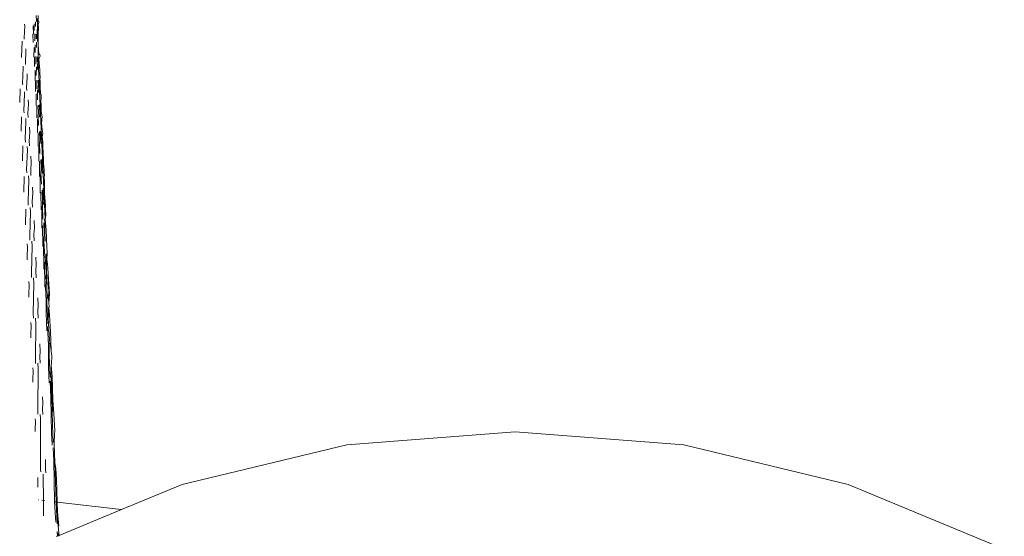
# Model space of a CAD drawing. Units: millimetres. Extents: x -7360 to 411474, y -3372 to 14233.
# Drawn here: x -3244 to -3161, y 10376 to 10419 of the extents above; entities that cross this region are included whole.
import ezdxf

# ---------------------------------------------------------------- set-up
doc = ezdxf.new("R2010")
doc.units = ezdxf.units.MM
doc.layers.add('Opvangzone', color=7, linetype='Continuous', true_color=0x00a19a)
doc.layers.add('Toestel 2D', color=7, linetype='Continuous', lineweight=20)

# ---------------------------------------------------------------- blocks, each defined once
blk = doc.blocks.new('WP-SC15')
at = {"layer": 'Toestel 2D'}
for p, q in [((-3242.128, 10419.121), (-3242.107, 10418.624)), ((-3242.035, 10418.743), (-3242.049, 10417.307)), ((-3242.041, 10418.882), (-3242.035, 10418.743)), ((-3242.035, 10418.743), (-3241.97, 10417.515)), ((-3242.035, 10418.743), (-3241.977, 10418.704)), ((-3241.964, 10419.127), (-3241.977, 10418.704)), ((-3243.089, 10418.274), (-3243.134, 10417.267)), ((-3243.095, 10418.398), (-3243.089, 10418.274)), ((-3242.398, 10418.274), (-3242.366, 10417.6)), ((-3242.288, 10418.45), (-3242.295, 10417.87)), ((-3242.19, 10418.612), (-3242.193, 10418.222)), ((-3241.977, 10418.704), (-3241.931, 10418.641)), ((-3241.927, 10418.193), (-3241.97, 10417.515)), ((-3241.899, 10418.546), (-3241.964, 10418.385)), ((-3241.964, 10418.385), (-3241.927, 10418.193)), ((-3241.931, 10418.641), (-3241.899, 10418.609)), ((-3241.899, 10418.609), (-3241.899, 10418.546)), ((-3243.134, 10417.267), (-3243.128, 10417.15)), ((-3242.366, 10417.6), (-3242.409, 10417.558)), ((-3242.409, 10417.558), (-3242.378, 10416.887)), ((-3242.248, 10417.606), (-3242.256, 10417.029)), ((-3242.142, 10417.561), (-3242.146, 10417.173)), ((-3242.049, 10417.307), (-3242.033, 10416.954)), ((-3241.97, 10417.515), (-3241.965, 10417.389)), ((-3241.965, 10417.389), (-3241.968, 10417.141)), ((-3241.968, 10417.141), (-3241.965, 10417.069)), ((-3241.965, 10417.069), (-3241.965, 10416.644)), ((-3243.316, 10416.961), (-3243.368, 10415.671)), ((-3243.317, 10416.999), (-3243.316, 10416.961)), ((-3242.998, 10416.361), (-3242.988, 10416.158)), ((-3242.311, 10416.457), (-3242.32, 10415.662)), ((-3242.205, 10416.682), (-3242.209, 10416.033)), ((-3242.112, 10416.899), (-3242.113, 10416.459)), ((-3241.965, 10416.644), (-3241.966, 10415.425)), ((-3241.965, 10416.644), (-3241.904, 10415.938)), ((-3243.368, 10415.671), (-3243.366, 10415.633)), ((-3242.988, 10416.158), (-3243.033, 10415.227)), ((-3242.273, 10415.67), (-3242.283, 10414.88)), ((-3242.159, 10415.705), (-3242.164, 10415.061)), ((-3242.056, 10415.683), (-3242.059, 10415.246)), ((-3241.966, 10415.425), (-3241.957, 10415.228)), ((-3241.904, 10415.938), (-3241.824, 10415.85)), ((-3241.887, 10415.549), (-3241.899, 10415.497)), ((-3241.899, 10415.497), (-3241.886, 10415.179)), ((-3241.856, 10415.636), (-3241.887, 10415.549)), ((-3241.823, 10415.684), (-3241.856, 10415.636)), ((-3241.824, 10415.85), (-3241.794, 10415.792)), ((-3241.803, 10415.747), (-3241.823, 10415.684)), ((-3241.794, 10415.792), (-3241.803, 10415.747)), ((-3243.21, 10414.796), (-3243.265, 10413.46)), ((-3243.215, 10414.907), (-3243.21, 10414.796)), ((-3243.033, 10415.227), (-3243.024, 10415.034)), ((-3242.118, 10414.847), (-3242.121, 10414.116)), ((-3242.031, 10415.126), (-3242.03, 10414.624)), ((-3241.957, 10415.228), (-3241.88, 10413.595)), ((-3241.886, 10415.179), (-3241.814, 10414.566)), ((-3242.885, 10413.981), (-3242.929, 10413.121)), ((-3242.898, 10414.261), (-3242.885, 10413.981)), ((-3242.22, 10414.571), (-3242.227, 10413.681)), ((-3241.814, 10414.566), (-3241.837, 10414.368)), ((-3241.837, 10414.368), (-3241.787, 10413.894)), ((-3241.787, 10413.894), (-3241.83, 10413.838)), ((-3241.83, 10413.838), (-3241.806, 10413.626)), ((-3243.466, 10412.977), (-3243.51, 10411.893)), ((-3243.468, 10413.013), (-3243.466, 10412.977)), ((-3243.265, 10413.46), (-3243.26, 10413.351)), ((-3242.929, 10413.121), (-3242.916, 10412.858)), ((-3242.177, 10413.665), (-3242.185, 10412.782)), ((-3242.066, 10413.725), (-3242.069, 10413.001)), ((-3241.967, 10413.724), (-3241.946, 10413.273)), ((-3241.946, 10413.273), (-3241.967, 10413.229)), ((-3241.967, 10413.229), (-3241.943, 10412.695)), ((-3241.88, 10413.595), (-3241.879, 10413.454)), ((-3241.38, 10402.099), (-3241.879, 10413.454)), ((-3241.806, 10413.626), (-3241.803, 10413.193)), ((-3241.803, 10413.193), (-3241.763, 10412.6)), ((-3243.101, 10412.573), (-3243.159, 10411.173)), ((-3243.11, 10412.753), (-3243.101, 10412.573)), ((-3242.126, 10412.595), (-3242.129, 10411.591)), ((-3242.028, 10412.929), (-3242.027, 10412.096)), ((-3241.763, 10412.6), (-3241.733, 10412.521)), ((-3241.724, 10412.29), (-3241.751, 10411.953)), ((-3241.733, 10412.521), (-3241.706, 10412.496)), ((-3241.706, 10412.496), (-3241.724, 10412.29)), ((-3243.51, 10411.893), (-3243.509, 10411.859)), ((-3242.777, 10411.726), (-3242.821, 10410.933)), ((-3242.794, 10412.078), (-3242.777, 10411.726)), ((-3242.076, 10411.563), (-3242.081, 10410.571)), ((-3241.968, 10411.647), (-3241.933, 10410.898)), ((-3241.873, 10411.661), (-3241.857, 10411.314)), ((-3241.857, 10411.314), (-3241.871, 10411.093)), ((-3241.751, 10411.953), (-3241.722, 10411.633)), ((-3241.722, 10411.633), (-3241.716, 10411.117)), ((-3243.357, 10410.567), (-3243.399, 10409.556)), ((-3243.361, 10410.668), (-3243.357, 10410.567)), ((-3243.159, 10411.173), (-3243.15, 10410.997)), ((-3243, 10410.518), (-3242.988, 10410.275)), ((-3242.821, 10410.933), (-3242.805, 10410.602)), ((-3242.025, 10410.507), (-3242.024, 10409.364)), ((-3241.933, 10410.898), (-3241.968, 10410.826)), ((-3241.968, 10410.826), (-3241.927, 10409.939)), ((-3241.871, 10411.093), (-3241.85, 10410.638)), ((-3241.716, 10411.117), (-3241.694, 10410.961)), ((-3241.694, 10410.961), (-3241.639, 10410.675)), ((-3241.639, 10410.675), (-3241.652, 10410.47)), ((-3242.988, 10410.275), (-3243.048, 10408.786)), ((-3242.685, 10409.791), (-3242.665, 10409.369)), ((-3241.649, 10410.361), (-3241.675, 10410.156)), ((-3241.675, 10410.156), (-3241.637, 10409.612)), ((-3241.652, 10410.47), (-3241.65, 10410.423)), ((-3241.65, 10410.423), (-3241.649, 10410.361)), ((-3243.399, 10409.556), (-3243.395, 10409.462)), ((-3242.665, 10409.369), (-3242.708, 10408.641)), ((-3241.969, 10409.34), (-3241.97, 10408.215)), ((-3241.864, 10409.44), (-3241.83, 10408.72)), ((-3241.772, 10409.467), (-3241.763, 10409.252)), ((-3241.763, 10409.252), (-3241.767, 10408.807)), ((-3241.637, 10409.612), (-3241.586, 10409.274)), ((-3241.617, 10409.142), (-3241.626, 10408.986)), ((-3241.626, 10408.986), (-3241.563, 10408.581)), ((-3241.586, 10409.274), (-3241.617, 10409.142)), ((-3243.243, 10408.066), (-3243.284, 10407.125)), ((-3243.25, 10408.227), (-3243.243, 10408.066)), ((-3243.048, 10408.786), (-3243.037, 10408.548)), ((-3242.886, 10408.183), (-3242.871, 10407.879)), ((-3242.708, 10408.641), (-3242.688, 10408.245)), ((-3241.918, 10408.272), (-3241.91, 10406.954)), ((-3241.83, 10408.72), (-3241.861, 10408.499)), ((-3241.861, 10408.499), (-3241.819, 10407.598)), ((-3241.767, 10408.807), (-3241.751, 10408.448)), ((-3241.563, 10408.581), (-3241.571, 10408.423)), ((-3241.571, 10408.423), (-3241.565, 10408.252)), ((-3241.565, 10408.252), (-3241.55, 10407.57)), ((-3242.871, 10407.879), (-3242.931, 10406.275)), ((-3242.57, 10407.371), (-3242.547, 10406.885)), ((-3241.55, 10407.57), (-3241.533, 10407.168)), ((-3243.284, 10407.125), (-3243.277, 10406.974)), ((-3242.547, 10406.885), (-3242.588, 10406.216)), ((-3241.855, 10406.96), (-3241.85, 10405.67)), ((-3241.753, 10407.071), (-3241.72, 10406.381)), ((-3241.72, 10406.381), (-3241.744, 10405.978)), ((-3241.666, 10407.137), (-3241.655, 10406.904)), ((-3241.655, 10406.904), (-3241.656, 10406.358)), ((-3241.533, 10407.168), (-3241.534, 10406.8)), ((-3241.534, 10406.8), (-3241.475, 10406.202)), ((-3243.133, 10405.665), (-3243.124, 10405.451)), ((-3242.931, 10406.275), (-3242.918, 10405.982)), ((-3242.766, 10405.72), (-3242.748, 10405.362)), ((-3242.588, 10406.216), (-3242.566, 10405.762)), ((-3241.801, 10405.84), (-3241.786, 10404.299)), ((-3241.744, 10405.978), (-3241.701, 10405.048)), ((-3241.656, 10406.358), (-3241.637, 10405.932)), ((-3241.475, 10406.202), (-3241.478, 10406.05)), ((-3241.478, 10406.05), (-3241.428, 10405.759)), ((-3241.428, 10405.759), (-3241.462, 10405.645)), ((-3241.462, 10405.645), (-3241.451, 10405.223)), ((-3243.124, 10405.451), (-3243.163, 10404.574)), ((-3242.748, 10405.362), (-3242.807, 10403.608)), ((-3242.447, 10404.785), (-3242.421, 10404.242)), ((-3241.451, 10405.223), (-3241.445, 10405.063)), ((-3241.445, 10405.063), (-3241.427, 10404.248)), ((-3243.163, 10404.574), (-3243.154, 10404.374)), ((-3242.421, 10404.242), (-3242.46, 10403.627)), ((-3241.731, 10404.381), (-3241.719, 10402.884)), ((-3241.633, 10404.526), (-3241.595, 10403.708)), ((-3241.554, 10404.688), (-3241.547, 10404.531)), ((-3241.547, 10404.531), (-3241.538, 10403.754)), ((-3241.427, 10404.248), (-3241.367, 10403.259)), ((-3242.807, 10403.608), (-3242.792, 10403.267)), ((-3242.637, 10403.098), (-3242.618, 10402.695)), ((-3242.46, 10403.627), (-3242.436, 10403.122)), ((-3241.674, 10403.186), (-3241.647, 10401.352)), ((-3241.595, 10403.708), (-3241.617, 10403.239)), ((-3241.617, 10403.239), (-3241.564, 10402.099)), ((-3241.538, 10403.754), (-3241.52, 10403.342)), ((-3241.362, 10403.101), (-3241.377, 10403.041)), ((-3241.367, 10403.259), (-3241.362, 10403.101)), ((-3242.998, 10402.693), (-3243.035, 10401.875)), ((-3243.01, 10402.952), (-3242.998, 10402.693)), ((-3242.618, 10402.695), (-3242.674, 10400.745)), ((-3241.334, 10402.407), (-3241.38, 10402.099)), ((-3241.377, 10403.041), (-3241.355, 10402.94)), ((-3241.355, 10402.94), (-3241.337, 10402.512)), ((-3241.337, 10402.512), (-3241.334, 10402.407)), ((-3243.035, 10401.875), (-3243.024, 10401.635)), ((-3242.314, 10401.991), (-3242.286, 10401.4)), ((-3241.597, 10401.579), (-3241.575, 10399.815)), ((-3241.506, 10401.81), (-3241.465, 10400.941)), ((-3241.438, 10402.147), (-3241.421, 10401.772)), ((-3241.421, 10401.772), (-3241.414, 10401.016)), ((-3241.38, 10402.099), (-3241.367, 10401.796)), ((-3241.367, 10401.796), (-3241.301, 10401.227)), ((-3242.674, 10400.745), (-3242.657, 10400.368)), ((-3242.286, 10401.4), (-3242.323, 10400.834)), ((-3242.323, 10400.834), (-3242.296, 10400.29)), ((-3241.465, 10400.941), (-3241.48, 10400.269)), ((-3241.414, 10401.016), (-3241.381, 10400.278)), ((-3241.301, 10401.227), (-3241.24, 10399.791)), ((-3242.878, 10400.051), (-3242.864, 10399.758)), ((-3242.478, 10399.841), (-3242.53, 10397.639)), ((-3242.499, 10400.279), (-3242.478, 10399.841)), ((-3241.528, 10400.141), (-3241.486, 10397.927)), ((-3241.48, 10400.269), (-3241.42, 10398.977)), ((-3241.24, 10399.791), (-3241.201, 10399.301)), ((-3242.864, 10399.758), (-3242.899, 10398.993)), ((-3242.899, 10398.993), (-3242.886, 10398.723)), ((-3241.304, 10399.212), (-3241.273, 10398.544)), ((-3241.201, 10399.301), (-3241.231, 10398.705)), ((-3242.139, 10398.311), (-3242.172, 10397.785)), ((-3242.168, 10398.934), (-3242.139, 10398.311)), ((-3241.451, 10398.544), (-3241.415, 10396.432)), ((-3241.372, 10398.959), (-3241.312, 10397.694)), ((-3241.273, 10398.544), (-3241.269, 10397.812)), ((-3241.231, 10398.705), (-3241.227, 10398.598)), ((-3241.227, 10398.598), (-3241.161, 10398.035)), ((-3242.53, 10397.639), (-3242.512, 10397.239)), ((-3242.172, 10397.785), (-3242.144, 10397.216)), ((-3241.312, 10397.694), (-3241.333, 10397.098)), ((-3241.312, 10397.694), (-3241.216, 10395.654)), ((-3241.269, 10397.812), (-3241.215, 10396.603)), ((-3241.161, 10398.035), (-3241.145, 10397.513)), ((-3241.145, 10397.513), (-3241.075, 10395.849)), ((-3241.145, 10397.513), (-3241.032, 10395.867)), ((-3242.721, 10396.601), (-3242.751, 10395.882)), ((-3242.735, 10396.914), (-3242.721, 10396.601)), ((-3242.327, 10396.756), (-3242.372, 10394.226)), ((-3242.349, 10397.214), (-3242.327, 10396.756)), ((-3241.373, 10396.926), (-3241.296, 10395.323)), ((-3242.751, 10395.882), (-3242.738, 10395.596)), ((-3241.148, 10395.804), (-3241.07, 10395.147)), ((-3241.075, 10395.849), (-3241.038, 10395.425)), ((-3241.032, 10395.867), (-3241.038, 10395.425)), ((-3242.007, 10395.539), (-3241.977, 10394.906)), ((-3241.977, 10394.906), (-3242.006, 10394.41)), ((-3241.296, 10395.323), (-3241.311, 10394.223)), ((-3241.216, 10395.654), (-3241.247, 10395.236)), ((-3241.247, 10395.236), (-3241.16, 10393.36)), ((-3241.038, 10395.425), (-3241.07, 10395.147)), ((-3241.07, 10395.147), (-3241.058, 10394.763)), ((-3242.372, 10394.226), (-3242.353, 10393.826)), ((-3242.006, 10394.41), (-3241.977, 10393.839)), ((-3241.311, 10394.223), (-3241.243, 10392.775)), ((-3241.096, 10394.659), (-3241.098, 10394.023)), ((-3241.058, 10394.763), (-3241.096, 10394.659)), ((-3241.096, 10394.659), (-3241.046, 10394.493)), ((-3241.046, 10394.493), (-3240.944, 10392.717)), ((-3242.579, 10393.483), (-3242.564, 10393.169)), ((-3242.162, 10393.385), (-3242.195, 10390.425)), ((-3242.184, 10393.841), (-3242.162, 10393.385)), ((-3241.098, 10394.023), (-3241.131, 10393.849)), ((-3241.131, 10393.849), (-3241.007, 10392.018)), ((-3242.564, 10393.169), (-3242.59, 10392.488)), ((-3242.59, 10392.488), (-3242.577, 10392.205)), ((-3241.191, 10393.126), (-3241.116, 10391.572)), ((-3240.944, 10392.717), (-3240.887, 10391.092)), ((-3241.824, 10391.695), (-3241.795, 10391.089)), ((-3241.116, 10391.572), (-3241.101, 10389.746)), ((-3241.035, 10391.802), (-3241.036, 10390.675)), ((-3241.007, 10392.018), (-3241.035, 10391.802)), ((-3240.964, 10391.776), (-3240.887, 10391.092)), ((-3241.795, 10391.089), (-3241.818, 10390.607)), ((-3240.887, 10391.092), (-3240.835, 10390.624)), ((-3242.195, 10390.425), (-3242.178, 10390.054)), ((-3242, 10390.073), (-3241.98, 10389.651)), ((-3241.818, 10390.607), (-3241.791, 10390.07)), ((-3241.036, 10390.675), (-3240.954, 10388.901)), ((-3240.852, 10390.064), (-3240.877, 10389.876)), ((-3240.835, 10390.624), (-3240.852, 10390.064)), ((-3242.393, 10389.396), (-3242.413, 10388.741)), ((-3242.406, 10389.682), (-3242.393, 10389.396)), ((-3241.98, 10389.651), (-3241.995, 10386.12)), ((-3241.101, 10389.746), (-3241.039, 10388.433)), ((-3240.89, 10389.428), (-3240.911, 10389.168)), ((-3240.911, 10389.168), (-3240.821, 10387.237)), ((-3240.911, 10389.168), (-3240.744, 10386.976)), ((-3240.877, 10389.876), (-3240.89, 10389.428)), ((-3240.877, 10389.876), (-3240.803, 10388.965)), ((-3242.413, 10388.741), (-3242.401, 10388.488)), ((-3240.973, 10388.583), (-3240.905, 10387.177)), ((-3240.803, 10388.965), (-3240.744, 10386.976)), ((-3241.612, 10387.249), (-3241.588, 10386.735)), ((-3241.588, 10386.735), (-3241.602, 10386.237)), ((-3240.905, 10387.177), (-3240.841, 10384.228)), ((-3240.821, 10387.237), (-3240.768, 10384.895)), ((-3240.744, 10386.976), (-3240.736, 10386.041)), ((-3240.744, 10386.976), (-3240.656, 10385.855)), ((-3241.995, 10386.12), (-3241.982, 10385.823)), ((-3241.602, 10386.237), (-3241.58, 10385.795)), ((-3240.656, 10385.855), (-3240.573, 10384.414)), ((-3242.201, 10385.192), (-3242.214, 10384.547)), ((-3242.211, 10385.41), (-3242.201, 10385.192)), ((-3241.79, 10385.787), (-3241.774, 10385.447)), ((-3241.774, 10385.447), (-3241.764, 10381.141)), ((-3242.214, 10384.547), (-3242.205, 10384.363)), ((-3240.841, 10384.228), (-3240.794, 10383.217)), ((-3240.768, 10384.895), (-3240.701, 10383.448)), ((-3240.573, 10384.414), (-3240.592, 10384.152)), ((-3202.112, 10384.346), (-3216.191, 10383.238)), ((-3188.033, 10383.238), (-3202.112, 10384.346)), ((-3240.632, 10383.732), (-3240.637, 10383.337)), ((-3240.6, 10383.818), (-3240.632, 10383.732)), ((-3240.592, 10384.152), (-3240.6, 10383.818)), ((-3240.705, 10383.009), (-3240.654, 10381.942)), ((-3240.637, 10383.337), (-3240.564, 10381.785)), ((-3216.191, 10383.238), (-3229.924, 10379.942)), ((-3174.3, 10379.942), (-3188.033, 10383.238)), ((-3241.364, 10382.03), (-3241.349, 10381.71)), ((-3241.349, 10381.71), (-3241.351, 10381.153)), ((-3240.654, 10381.942), (-3240.589, 10378.492)), ((-3240.564, 10381.785), (-3240.459, 10378.477)), ((-3240.564, 10381.785), (-3240.483, 10381.255)), ((-3241.764, 10381.141), (-3241.757, 10380.989)), ((-3241.351, 10381.153), (-3241.339, 10380.9)), ((-3240.483, 10381.255), (-3240.427, 10380.392)), ((-3241.988, 10380.522), (-3241.984, 10380.432)), ((-3241.984, 10380.432), (-3241.988, 10379.776)), ((-3241.547, 10380.81), (-3241.538, 10380.635)), ((-3241.538, 10380.635), (-3241.522, 10378.602)), ((-3240.427, 10380.392), (-3240.378, 10378.467)), ((-3241.988, 10379.776), (-3241.985, 10379.716)), ((-3229.924, 10379.942), (-3235.011, 10377.834)), ((-3161.253, 10374.537), (-3174.3, 10379.942)), ((-3241.934, 10378.651), (-3241.903, 10378.647)), ((-3241.647, 10378.617), (-3241.522, 10378.602)), ((-3241.522, 10378.602), (-3241.439, 10378.593)), ((-3241.522, 10378.602), (-3241.511, 10377.307)), ((-3240.589, 10378.492), (-3240.509, 10377.175)), ((-3240.589, 10378.492), (-3240.459, 10378.477)), ((-3240.459, 10378.477), (-3240.414, 10377.254)), ((-3240.459, 10378.477), (-3240.378, 10378.467)), ((-3240.378, 10378.467), (-3240.357, 10377.662)), ((-3240.378, 10378.467), (-3235.011, 10377.834)), ((-3240.357, 10377.662), (-3240.304, 10376.486)), ((-3240.357, 10377.662), (-3240.253, 10376.453)), ((-3235.011, 10377.834), (-3240.204, 10375.683)), ((-3240.509, 10377.175), (-3240.491, 10376.792)), ((-3240.414, 10377.254), (-3240.386, 10376.634)), ((-3240.369, 10376.012), (-3240.352, 10375.655)), ((-3240.304, 10376.486), (-3240.236, 10375.86)), ((-3240.352, 10375.655), (-3240.447, 10375.583)), ((-3240.352, 10375.655), (-3240.351, 10375.623)), ((-3240.278, 10375.653), (-3240.352, 10375.655)), ((-3240.287, 10375.877), (-3240.278, 10375.653)), ((-3240.229, 10375.673), (-3240.278, 10375.653)), ((-3240.236, 10375.86), (-3240.229, 10375.673)), ((-3240.236, 10375.86), (-3240.204, 10375.683)), ((-3240.204, 10375.683), (-3240.229, 10375.673))]:
    blk.add_line(p, q, dxfattribs=at)

msp = doc.modelspace()

# ---------------------------------------------------------------- block references
at = {"layer": 'Opvangzone'}
msp.add_blockref('WP-SC15', (0, 0), dxfattribs=at)

doc.saveas('drawing.dxf')
